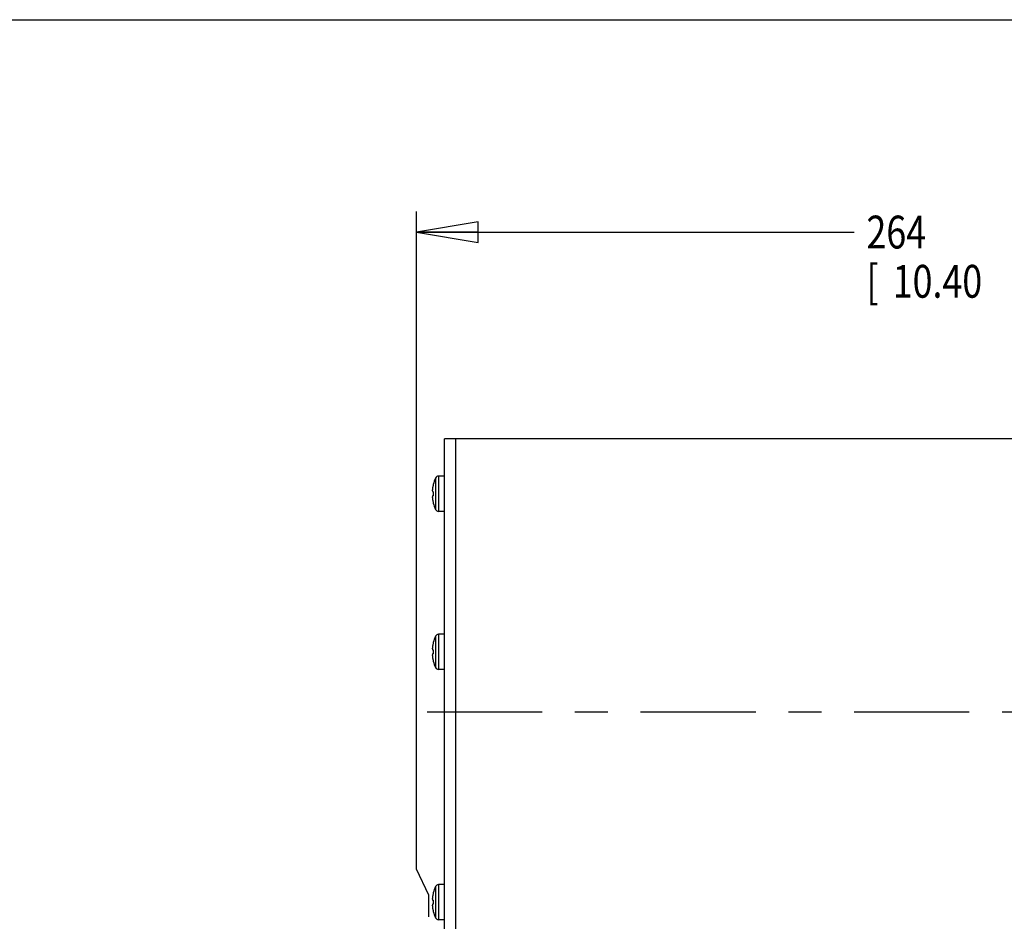
# Model space of a CAD drawing. Units: inches. Extents: x 1.2 to 15.8, y 0.5 to 10.5.
# Drawn here: x 4.2 to 7.2, y 7.8 to 10.5 of the extents above; entities that cross this region are included whole.
import ezdxf

# ---------------------------------------------------------------- set-up
doc = ezdxf.new("R2010")
doc.units = ezdxf.units.IN
doc.header["$LTSCALE"] = 0.935
doc.header["$MEASUREMENT"] = 0
doc.linetypes.add('CENTER', pattern=[0.6, 0.375, -0.075, 0.075, -0.075])
doc.layers.get('0').update_dxf_attribs({"linetype": 'CONTINUOUS'})
doc.layers.add('8_ALL_NOTES_BALLOONS_SYMBOLS_GT', color=7, linetype='CONTINUOUS')
doc.layers.add('DEFAULT_1', color=7, linetype='CENTER')
doc.styles.get("Standard").update_dxf_attribs({"font": 'txt', "width": 0.8})
doc.dimstyles.new('DIMSTYLE_3', dxfattribs={"dimtxt": 0.1, "dimasz": 0.1875, "dimexe": 0.18, "dimexo": 0.0625, "dimgap": 0.09, "dimtad": 0, "dimtih": 1, "dimtoh": 1, "dimlfac": 3.003003, "dimzin": 4, "dimdsep": 46, "dimtxsty": 'STANDARD', "dimblk": 'CLOSED', "dimblk1": 'CLOSED', "dimblk2": 'CLOSED', "dimcen": 0.09, "dimadec": 0, "dimazin": 0, "dimtp": 0.01, "dimtm": 0.01, "dimtfac": 1, "dimtofl": 0, "dimtmove": 0, "dimatfit": 3, "dimldrblk": 'CLOSED', "dimfxl": 1, "dimtolj": 1, "dimtzin": 4, "dimarcsym": 0})

# ---------------------------------------------------------------- blocks, each defined once
blk = doc.blocks.new('_CLOSED')
at = {"color": 0, "linetype": 'BYBLOCK'}
for p, q in [((0, 0), (-1, 0.167)), ((-1, 0.167), (-1, -0.167)), ((-1, -0.167), (0, 0)), ((-1, 0), (0, 0))]:
    blk.add_line(p, q, dxfattribs=at)
blk = doc.blocks.new('*D8')
at = {"color": 2, "linetype": 'CONTINUOUS'}
for p, q in [((5.4585, 7.9118), (5.4585, 9.9153)), ((8.9605, 9.3903), (8.9605, 9.9153)), ((5.4585, 9.8528), (6.7917, 9.8528)), ((8.9605, 9.8528), (7.4267, 9.8528)), ((5.4958, 7.8323), (5.4585, 7.9118)), ((5.4958, 7.7665), (5.4958, 7.8323))]:
    blk.add_line(p, q, dxfattribs=at)
at = {"color": 2, "linetype": 'CONTINUOUS', "xscale": 0.1875, "yscale": 0.1875, "zscale": 0.1875, "rotation": 180}
blk.add_blockref('_CLOSED', (5.4585, 9.8528), dxfattribs=at)
at = {"color": 2, "linetype": 'CONTINUOUS', "xscale": 0.1875, "yscale": 0.1875, "zscale": 0.1875}
blk.add_blockref('_CLOSED', (8.9605, 9.8528), dxfattribs=at)
at = {"color": 2, "linetype": 'CONTINUOUS', "width": 0.8}
for s, p in [('264', (6.8292, 9.8028)), ('[', (6.8292, 9.6528)), ('10.40', (6.9092, 9.6528)), (']', (7.3092, 9.6528))]:
    blk.add_text(s, height=0.1, dxfattribs=at).set_placement(p)

msp = doc.modelspace()

# ---------------------------------------------------------------- linework, layer by layer
at = {"color": 7, "linetype": 'CONTINUOUS'}
for p, q in [((5.54389, 7.55795), (5.54389, 9.22295)), ((5.57719, 9.22295), (5.54389, 9.22295)), ((5.57719, 9.22362), (5.57719, 7.55729)), ((5.57719, 9.22362), (8.05544, 9.22362)), ((5.51652, 9.10325), (5.51652, 9.00756)), ((5.52558, 9.10902), (5.52558, 9.00179)), ((5.54389, 9.10902), (5.52558, 9.10902)), ((5.50796, 9.0618), (5.50974, 9.06165)), ((5.50948, 9.08382), (5.50967, 9.08375)), ((5.50974, 9.04916), (5.50796, 9.049)), ((5.50967, 9.02705), (5.50948, 9.02699)), ((5.54389, 9.00179), (5.52558, 9.00179)), ((5.51652, 8.62145), (5.51652, 8.52575)), ((5.52558, 8.62721), (5.52558, 8.51999)), ((5.54389, 8.62721), (5.52558, 8.62721)), ((5.50796, 8.58), (5.50974, 8.57985)), ((5.50948, 8.60202), (5.50967, 8.60195)), ((5.50974, 8.56735), (5.50796, 8.5672)), ((5.50967, 8.54525), (5.50948, 8.54519)), ((5.54389, 8.51999), (5.52558, 8.51999)), ((5.52558, 7.86441), (5.52558, 7.75719)), ((5.54389, 7.86441), (5.52558, 7.86441)), ((5.50948, 7.83922), (5.50967, 7.83915)), ((5.51652, 7.85865), (5.51652, 7.76295)), ((5.50796, 7.8172), (5.50974, 7.81705)), ((5.50974, 7.80455), (5.50796, 7.8044)), ((5.50967, 7.78245), (5.50948, 7.78239)), ((5.54389, 7.75719), (5.52558, 7.75719))]:
    msp.add_line(p, q, dxfattribs=at)
for centre, radius, start, end in [((5.62214, 9.05396), 0.11655, 154.9808, 165.15581), ((5.52558, 9.09903), 0.00999, 90, 154.9808), ((5.62214, 9.05685), 0.11655, 194.84419, 205.0192), ((5.52558, 9.01178), 0.00999, 205.0192, 270), ((5.62214, 8.57216), 0.11655, 154.9808, 165.15581), ((5.52558, 8.61722), 0.00999, 90, 154.9808), ((5.62214, 8.57504), 0.11655, 194.84419, 205.0192), ((5.52558, 8.52998), 0.00999, 205.0192, 270), ((5.52558, 7.85442), 0.00999, 90, 154.9808), ((5.62214, 7.80936), 0.11655, 154.9808, 165.15581), ((5.62214, 7.81225), 0.11655, 194.84419, 205.0192), ((5.52558, 7.76718), 0.00999, 205.0192, 270)]:
    msp.add_arc(centre, radius, start, end, dxfattribs=at)
for points, knots in [([(5.508, 9.07651), (5.50783, 9.07565), (5.50753, 9.07404), (5.50718, 9.07175), (5.50693, 9.06972), (5.50677, 9.06795), (5.50669, 9.0664), (5.50668, 9.06509), (5.50675, 9.06399), (5.50689, 9.06311), (5.50711, 9.06243), (5.50746, 9.06195), (5.5078, 9.06182), (5.50796, 9.0618)], [0, 0, 0, 0, 0.1711275, 0.3220067, 0.4542026, 0.5713544, 0.6720001, 0.7571825, 0.8288683, 0.8873474, 0.9325128, 0.9678592, 1, 1, 1, 1]), ([(5.50967, 9.08375), (5.50934, 9.0825), (5.50874, 9.0801), (5.50823, 9.07767), (5.508, 9.07651)], [0, 0, 0, 0, 0.5220398, 1, 1, 1, 1]), ([(5.50974, 9.06165), (5.50967, 9.06027), (5.50957, 9.05749), (5.50957, 9.05332), (5.50967, 9.05054), (5.50974, 9.04916)], [0, 0, 0, 0, 0.3333202, 0.6666498, 1, 1, 1, 1]), ([(5.50796, 9.049), (5.50782, 9.04899), (5.50753, 9.0489), (5.50721, 9.04854), (5.50699, 9.04803), (5.50683, 9.04738), (5.50673, 9.04658), (5.50668, 9.04564), (5.50669, 9.04455), (5.50675, 9.0433), (5.50686, 9.04187), (5.50703, 9.04027), (5.50727, 9.03847), (5.50759, 9.03646), (5.50785, 9.03505), (5.508, 9.0343)], [0, 0, 0, 0, 0.0278572, 0.0569518, 0.0919474, 0.1353626, 0.1880657, 0.2495675, 0.3203525, 0.4018582, 0.4954545, 0.6005971, 0.7182299, 0.8511264, 1, 1, 1, 1]), ([(5.508, 9.0343), (5.50823, 9.03314), (5.50874, 9.03071), (5.50934, 9.0283), (5.50967, 9.02705)], [0, 0, 0, 0, 0.4779928, 1, 1, 1, 1]), ([(5.508, 8.5947), (5.50783, 8.59385), (5.50753, 8.59223), (5.50718, 8.58995), (5.50693, 8.58792), (5.50677, 8.58614), (5.50669, 8.5846), (5.50668, 8.58329), (5.50675, 8.58219), (5.50689, 8.58131), (5.50711, 8.58063), (5.50746, 8.58015), (5.5078, 8.58002), (5.50796, 8.58)], [0, 0, 0, 0, 0.1711275, 0.3220067, 0.4542026, 0.5713544, 0.6720001, 0.7571825, 0.8288683, 0.8873474, 0.9325128, 0.9678592, 1, 1, 1, 1]), ([(5.50967, 8.60195), (5.50934, 8.6007), (5.50874, 8.59829), (5.50823, 8.59587), (5.508, 8.5947)], [0, 0, 0, 0, 0.5220398, 1, 1, 1, 1]), ([(5.50974, 8.57985), (5.50967, 8.57846), (5.50957, 8.57569), (5.50957, 8.57152), (5.50967, 8.56874), (5.50974, 8.56735)], [0, 0, 0, 0, 0.3333202, 0.6666498, 1, 1, 1, 1]), ([(5.50796, 8.5672), (5.50782, 8.56719), (5.50753, 8.56709), (5.50721, 8.56673), (5.50699, 8.56623), (5.50683, 8.56558), (5.50673, 8.56478), (5.50668, 8.56383), (5.50669, 8.56274), (5.50675, 8.56149), (5.50686, 8.56007), (5.50703, 8.55846), (5.50727, 8.55667), (5.50759, 8.55466), (5.50785, 8.55324), (5.508, 8.5525)], [0, 0, 0, 0, 0.0278572, 0.0569518, 0.0919474, 0.1353626, 0.1880657, 0.2495675, 0.3203525, 0.4018582, 0.4954545, 0.6005971, 0.7182299, 0.8511264, 1, 1, 1, 1]), ([(5.508, 8.5525), (5.50823, 8.55133), (5.50874, 8.54891), (5.50934, 8.5465), (5.50967, 8.54525)], [0, 0, 0, 0, 0.4779928, 1, 1, 1, 1]), ([(5.508, 7.83191), (5.50783, 7.83105), (5.50753, 7.82943), (5.50718, 7.82715), (5.50693, 7.82512), (5.50677, 7.82334), (5.50669, 7.8218), (5.50668, 7.82049), (5.50675, 7.81939), (5.50689, 7.81851), (5.50711, 7.81783), (5.50746, 7.81735), (5.5078, 7.81722), (5.50796, 7.8172)], [0, 0, 0, 0, 0.1711275, 0.3220067, 0.4542026, 0.5713544, 0.6720001, 0.7571825, 0.8288683, 0.8873474, 0.9325128, 0.9678592, 1, 1, 1, 1]), ([(5.50967, 7.83915), (5.50934, 7.8379), (5.50874, 7.83549), (5.50823, 7.83307), (5.508, 7.83191)], [0, 0, 0, 0, 0.5220398, 1, 1, 1, 1]), ([(5.50796, 7.8044), (5.50782, 7.80439), (5.50753, 7.80429), (5.50721, 7.80393), (5.50699, 7.80343), (5.50683, 7.80278), (5.50673, 7.80198), (5.50668, 7.80104), (5.50669, 7.79995), (5.50675, 7.79869), (5.50686, 7.79727), (5.50703, 7.79566), (5.50727, 7.79387), (5.50759, 7.79186), (5.50785, 7.79044), (5.508, 7.7897)], [0, 0, 0, 0, 0.0278572, 0.0569518, 0.0919474, 0.1353626, 0.1880657, 0.2495675, 0.3203525, 0.4018582, 0.4954545, 0.6005971, 0.7182299, 0.8511264, 1, 1, 1, 1]), ([(5.50974, 7.81705), (5.50967, 7.81566), (5.50957, 7.81289), (5.50957, 7.80872), (5.50967, 7.80594), (5.50974, 7.80455)], [0, 0, 0, 0, 0.3333202, 0.6666498, 1, 1, 1, 1]), ([(5.508, 7.7897), (5.50823, 7.78854), (5.50874, 7.78611), (5.50934, 7.7837), (5.50967, 7.78245)], [0, 0, 0, 0, 0.4779928, 1, 1, 1, 1])]:
    msp.add_open_spline(points, degree=3, knots=knots, dxfattribs=at)
at = {"layer": '8_ALL_NOTES_BALLOONS_SYMBOLS_GT', "color": 7, "linetype": 'CONTINUOUS'}
msp.add_line((1.25, 10.5), (15.75, 10.5), dxfattribs=at)
at = {"layer": 'DEFAULT_1', "color": 7, "linetype": 'CENTER'}
msp.add_line((5.49056, 8.39045), (9.68645, 8.39045), dxfattribs=at)

# ---------------------------------------------------------------- dimensions: what is measured, and where the dimension line sits
at = {"color": 2, "linetype": 'CONTINUOUS'}
dim = msp.add_linear_dim(base=(5.49584, 9.85283), p1=(8.96047, 9.39035), p2=(5.49584, 7.76655), angle=180, dimstyle='DIMSTYLE_3', dxfattribs=at)
dim.commit()
dim.dimension.update_dxf_attribs({"geometry": '*D8', "text_midpoint": (7.10916, 9.77783), "dimtype": 160})

doc.saveas('drawing.dxf')
